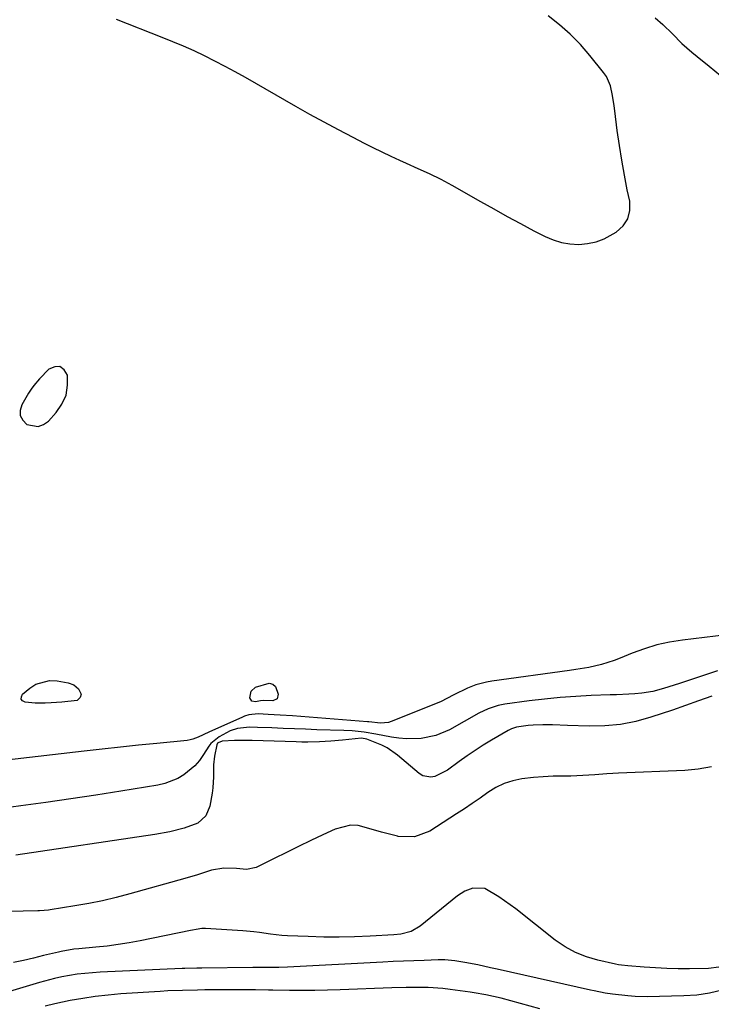
# Model space of a CAD drawing. Units: inches. Extents: x 1889690 to 1895013, y 432603 to 437867.
# Drawn here: x 1891635 to 1891845, y 433580 to 433879 of the extents above; entities that cross this region are included whole.
import ezdxf

# ---------------------------------------------------------------- set-up
doc = ezdxf.new("R2010")
doc.units = ezdxf.units.IN
doc.header["$MEASUREMENT"] = 0
for name, color, linetype in [('1', 7, 'Continuous'), ('7', 7, 'Continuous'), ('8', 7, 'Continuous')]:
    doc.layers.add(name, color=color, linetype=linetype)

msp = doc.modelspace()

# ---------------------------------------------------------------- linework, layer by layer
at = {"layer": '1', "color": 18}
msp.add_polyline3d([(1891647.66, 433773.83, 1882), (1891646.1, 433773.76, 1882), (1891644.32, 433773, 1882), (1891641.5, 433770.12, 1882), (1891639.7, 433768.04, 1882), (1891638.91, 433766.92, 1882), (1891638.17, 433765.75, 1882), (1891636.08, 433762.19, 1882), (1891635.61, 433760.49, 1882), (1891635.63, 433758.91, 1882), (1891636.37, 433757.53, 1882), (1891637.61, 433756.27, 1882), (1891641.07, 433755.58, 1882), (1891642.66, 433756.19, 1882), (1891644.18, 433757.26, 1882), (1891646.55, 433759.89, 1882), (1891648.28, 433762.45, 1882), (1891649.51, 433765.17, 1882), (1891649.96, 433768.12, 1882), (1891649.91, 433771.21, 1882), (1891648.9, 433772.87, 1882), (1891647.66, 433773.83, 1882)], dxfattribs=at)
at = {"layer": '7', "color": 18}
for points in [[(1891664.76, 433879.22, 1882), (1891678.59, 433873.82, 1882), (1891681.84, 433872.51, 1882), (1891685.07, 433871.14, 1882), (1891688.26, 433869.7, 1882), (1891691.44, 433868.2, 1882), (1891694.57, 433866.63, 1882), (1891697.69, 433865.02, 1882), (1891700.77, 433863.35, 1882), (1891703.83, 433861.64, 1882), (1891719.12, 433852.88, 1882), (1891723.42, 433850.45, 1882), (1891727.75, 433848.06, 1882), (1891732.1, 433845.72, 1882), (1891736.48, 433843.43, 1882), (1891739.94, 433841.64, 1882), (1891742.61, 433840.28, 1882), (1891745.3, 433838.96, 1882), (1891748.01, 433837.67, 1882), (1891750.73, 433836.42, 1882), (1891752.7, 433835.53, 1882), (1891756.2, 433833.96, 1882), (1891759.71, 433832.39, 1882), (1891763.18, 433830.74, 1882), (1891766.56, 433828.92, 1882), (1891775.29, 433823.92, 1882), (1891779.31, 433821.65, 1882), (1891783.34, 433819.41, 1882), (1891787.4, 433817.22, 1882), (1891791.47, 433815.05, 1882), (1891794.83, 433813.29, 1882), (1891797.28, 433812.23, 1882), (1891799.8, 433811.43, 1882), (1891802.41, 433811.02, 1882), (1891805.08, 433810.86, 1882), (1891807.74, 433811.13, 1882), (1891810.32, 433811.66, 1882), (1891812.78, 433812.6, 1882), (1891816.44, 433814.59, 1882), (1891818.51, 433816.49, 1882), (1891819.98, 433818.66, 1882), (1891820.55, 433821.22, 1882), (1891820.52, 433824.03, 1882), (1891819.8, 433827.45, 1882), (1891818.92, 433831.92, 1882), (1891818.11, 433836.41, 1882), (1891817.4, 433840.92, 1882), (1891816.77, 433845.44, 1882), (1891816.01, 433851.41, 1882), (1891815.8, 433852.95, 1882), (1891815.34, 433856.04, 1882), (1891814.71, 433859.06, 1882), (1891813.46, 433861.82, 1882), (1891812.6, 433863.08, 1882), (1891808.44, 433868.26, 1882), (1891805.56, 433871.57, 1882), (1891802.51, 433874.7, 1882), (1891799.22, 433877.57, 1882), (1891795.77, 433880.27, 1882)], [(1891828.25, 433879.67, 1882), (1891830.53, 433877.59, 1882), (1891833.47, 433874.78, 1882), (1891836.35, 433871.91, 1882), (1891839.38, 433869.2, 1882), (1891840.95, 433867.92, 1882), (1891844.67, 433865, 1882), (1891848.04, 433862.19, 1882)], [(1891856.59, 433693.22, 1882), (1891836.51, 433690.81, 1882), (1891832.61, 433690.17, 1882), (1891828.76, 433689.33, 1882), (1891825, 433688.18, 1882), (1891821.29, 433686.81, 1882), (1891817.62, 433685.29, 1882), (1891815.77, 433684.58, 1882), (1891812, 433683.4, 1882), (1891808.12, 433682.52, 1882), (1891804.23, 433681.84, 1882), (1891802.27, 433681.55, 1882), (1891778.73, 433678.35, 1882), (1891777.08, 433678.06, 1882), (1891773.86, 433677.19, 1882), (1891771.29, 433676.2, 1882), (1891767.2, 433674.13, 1882), (1891763.11, 433672.08, 1882), (1891748.15, 433666.04, 1882), (1891747.36, 433665.78, 1882), (1891744.94, 433665.56, 1882), (1891741.36, 433665.97, 1882), (1891740.98, 433666, 1882), (1891718.22, 433667.77, 1882), (1891714.51, 433668.03, 1882), (1891710.8, 433668.25, 1882), (1891707.8, 433668.39, 1882), (1891705.02, 433668.09, 1882), (1891703.68, 433667.69, 1882), (1891703.03, 433667.43, 1882), (1891692.88, 433662.88, 1882), (1891689.64, 433661.33, 1882), (1891687.99, 433660.68, 1882), (1891687.13, 433660.48, 1882), (1891686.25, 433660.34, 1882), (1891677.02, 433659.44, 1882), (1891671.51, 433658.88, 1882), (1891666, 433658.31, 1882), (1891660.49, 433657.7, 1882), (1891654.99, 433657.07, 1882), (1891631.42, 433654.32, 1882)], [(1891654.15, 433674.42, 1884), (1891653.84, 433673.34, 1884), (1891652.94, 433672.5, 1884), (1891648.24, 433671.93, 1884), (1891645, 433671.76, 1884), (1891643.14, 433671.68, 1884), (1891640.1, 433671.68, 1884), (1891637.08, 433671.95, 1884), (1891636.35, 433672.38, 1884), (1891635.94, 433672.91, 1884), (1891635.99, 433673.58, 1884), (1891636.35, 433674.34, 1884), (1891638.52, 433676.23, 1884), (1891640.4, 433677.45, 1884), (1891644.53, 433678.57, 1884), (1891646.78, 433678.47, 1884), (1891650.15, 433677.83, 1884), (1891651.91, 433677.17, 1884), (1891653.34, 433675.95, 1884), (1891654.15, 433674.42, 1884)], [(1891705.66, 433675.34, 1884), (1891707, 433676.46, 1884), (1891711.18, 433677.7, 1884), (1891712.26, 433677.45, 1884), (1891713.06, 433676.68, 1884), (1891713.91, 433674.42, 1884), (1891713.56, 433672.99, 1884), (1891712.23, 433672.38, 1884), (1891709.55, 433672.46, 1884), (1891708.47, 433672.39, 1884), (1891706.99, 433672.01, 1884), (1891705.84, 433672.22, 1884), (1891705.27, 433673.24, 1884), (1891705.66, 433675.34, 1884)], [(1891845.4, 433673.78, 1878), (1891841.43, 433672.33, 1878), (1891837.47, 433670.89, 1878), (1891833.47, 433669.53, 1878), (1891826.96, 433667.38, 1878), (1891822.36, 433666.13, 1878), (1891817.71, 433665.21, 1878), (1891813, 433664.78, 1878), (1891808.23, 433664.68, 1878), (1891801.61, 433664.89, 1878), (1891797.14, 433665.04, 1878), (1891794.16, 433665.12, 1878), (1891791.2, 433664.97, 1878), (1891789.72, 433664.82, 1878), (1891786.15, 433664.33, 1878), (1891784.67, 433663.88, 1878), (1891783.63, 433663.36, 1878), (1891778.6, 433660.4, 1878), (1891776.1, 433658.87, 1878), (1891773.63, 433657.29, 1878), (1891771.21, 433655.62, 1878), (1891768.82, 433653.91, 1878), (1891765.21, 433651.3, 1878), (1891761.45, 433649.41, 1878), (1891760.16, 433649.17, 1878), (1891757.75, 433649.59, 1878), (1891756.63, 433650.25, 1878), (1891750.03, 433655.85, 1878), (1891746.96, 433658.05, 1878), (1891745.3, 433658.93, 1878), (1891740.81, 433660.77, 1878), (1891739.18, 433661, 1878), (1891733.42, 433660.45, 1878), (1891729.9, 433660.15, 1878), (1891726.38, 433659.94, 1878), (1891722.85, 433659.84, 1878), (1891721.09, 433659.85, 1878), (1891719.32, 433659.88, 1878), (1891705.99, 433660.29, 1878), (1891703.29, 433660.34, 1878), (1891700.59, 433660.32, 1878), (1891696.85, 433660.16, 1878), (1891695.69, 433659.64, 1878), (1891695.51, 433659.47, 1878), (1891695.3, 433659.02, 1878), (1891694.56, 433655.6, 1878), (1891694.3, 433652.94, 1878), (1891694.3, 433649.26, 1878), (1891694.05, 433645.94, 1878), (1891693.82, 433644.28, 1878), (1891693.13, 433640.37, 1878), (1891691.9, 433637.41, 1878), (1891689.55, 433635.18, 1878), (1891685.35, 433633.67, 1878), (1891680.96, 433632.57, 1878), (1891676.5, 433631.76, 1878), (1891634.25, 433625.54, 1878)], [(1891845.36, 433652.37, 1876), (1891841.33, 433651.58, 1876), (1891837.23, 433651.21, 1876), (1891817.18, 433650.43, 1876), (1891815.36, 433650.34, 1876), (1891813.55, 433650.23, 1876), (1891809.92, 433649.93, 1876), (1891808.11, 433649.77, 1876), (1891804.48, 433649.58, 1876), (1891802.66, 433649.54, 1876), (1891800.3, 433649.52, 1876), (1891797.3, 433649.44, 1876), (1891794.3, 433649.29, 1876), (1891791.32, 433649.04, 1876), (1891787.85, 433648.65, 1876), (1891785.07, 433648.09, 1876), (1891782.4, 433647.25, 1876), (1891779.89, 433646.03, 1876), (1891777.48, 433644.53, 1876), (1891775.14, 433642.85, 1876), (1891772.78, 433641.2, 1876), (1891770.39, 433639.6, 1876), (1891767.98, 433638.02, 1876), (1891759.85, 433632.81, 1876), (1891755.24, 433631.03, 1876), (1891750.3, 433631.18, 1876), (1891750.04, 433631.25, 1876), (1891745.22, 433632.5, 1876), (1891742.83, 433633.22, 1876), (1891738.1, 433634.47, 1876), (1891735.77, 433634.61, 1876), (1891731.2, 433633.45, 1876), (1891727.46, 433631.68, 1876), (1891723.75, 433629.93, 1876), (1891720.05, 433628.15, 1876), (1891716.36, 433626.35, 1876), (1891712.69, 433624.53, 1876), (1891707.2, 433621.8, 1876), (1891704.3, 433621.13, 1876), (1891701.23, 433621.45, 1876), (1891697.4, 433621.59, 1876), (1891693.66, 433620.91, 1876), (1891689.06, 433619.44, 1876), (1891687.29, 433618.92, 1876), (1891685.51, 433618.41, 1876), (1891668.86, 433613.75, 1876), (1891664.74, 433612.67, 1876), (1891660.59, 433611.69, 1876), (1891656.41, 433610.85, 1876), (1891652.2, 433610.11, 1876), (1891644.68, 433608.92, 1876), (1891644.22, 433608.85, 1876), (1891642.85, 433608.71, 1876), (1891641.46, 433608.64, 1876), (1891641, 433608.63, 1876), (1891623.06, 433608.2, 1876)], [(1891847.56, 433591.54, 1874), (1891844.4, 433591.15, 1874), (1891838.63, 433591.06, 1874), (1891835.19, 433591.06, 1874), (1891831.76, 433591.12, 1874), (1891828.33, 433591.28, 1874), (1891824.91, 433591.5, 1874), (1891819.93, 433591.9, 1874), (1891818.06, 433592.11, 1874), (1891817.14, 433592.27, 1874), (1891816.22, 433592.45, 1874), (1891810.88, 433593.61, 1874), (1891807.41, 433594.62, 1874), (1891804.07, 433595.92, 1874), (1891800.94, 433597.67, 1874), (1891797.95, 433599.71, 1874), (1891785.98, 433609.18, 1874), (1891784.3, 433610.46, 1874), (1891780.83, 433612.89, 1874), (1891776.53, 433615.39, 1874), (1891772.9, 433615.51, 1874), (1891770.5, 433614.54, 1874), (1891769.39, 433613.87, 1874), (1891768.32, 433613.12, 1874), (1891756.94, 433603.94, 1874), (1891754.19, 433602.35, 1874), (1891751.09, 433601.53, 1874), (1891748.95, 433601.3, 1874), (1891741.75, 433600.91, 1874), (1891737.07, 433600.73, 1874), (1891732.38, 433600.64, 1874), (1891727.7, 433600.67, 1874), (1891723.02, 433600.79, 1874), (1891716.68, 433601.04, 1874), (1891714.98, 433601.14, 1874), (1891711.59, 433601.49, 1874), (1891708.22, 433601.99, 1874), (1891706.53, 433602.21, 1874), (1891703.14, 433602.52, 1874), (1891691.82, 433603.24, 1874), (1891690.67, 433603.25, 1874), (1891688.97, 433602.99, 1874), (1891687.84, 433602.76, 1874), (1891687.27, 433602.65, 1874), (1891672.02, 433599.53, 1874), (1891668.69, 433598.9, 1874), (1891665.34, 433598.36, 1874), (1891661.97, 433597.93, 1874), (1891658.6, 433597.57, 1874), (1891653.38, 433597.12, 1874), (1891651.83, 433596.95, 1874), (1891647.99, 433596.3, 1874), (1891647.23, 433596.12, 1874), (1891642.69, 433595.01, 1874), (1891639.66, 433594.29, 1874), (1891636.62, 433593.58, 1874), (1891633.58, 433592.9, 1874)], [(1891848.58, 433584.49, 1872), (1891844.78, 433583.59, 1872), (1891840.9, 433583.05, 1872), (1891836.97, 433582.77, 1872), (1891825.82, 433582.49, 1872), (1891822.16, 433582.64, 1872), (1891819.97, 433582.83, 1872), (1891815.3, 433583.3, 1872), (1891813.07, 433583.66, 1872), (1891809.76, 433584.33, 1872), (1891808.65, 433584.58, 1872), (1891780.29, 433590.93, 1872), (1891778.33, 433591.36, 1872), (1891774.41, 433592.19, 1872), (1891770.51, 433592.98, 1872), (1891767.5, 433593.47, 1872), (1891764.46, 433593.71, 1872), (1891763.44, 433593.73, 1872), (1891762.43, 433593.71, 1872), (1891758.2, 433593.59, 1872), (1891755.06, 433593.49, 1872), (1891751.93, 433593.37, 1872), (1891748.8, 433593.23, 1872), (1891745.67, 433593.07, 1872), (1891716.69, 433591.53, 1872), (1891714.1, 433591.43, 1872), (1891709.83, 433591.41, 1872), (1891707.57, 433591.43, 1872), (1891706.22, 433591.43, 1872), (1891690.72, 433591.24, 1872), (1891689.23, 433591.21, 1872), (1891685.51, 433591.13, 1872), (1891684.77, 433591.1, 1872), (1891659.83, 433589.99, 1872), (1891657.5, 433589.84, 1872), (1891652.87, 433589.35, 1872), (1891648.27, 433588.56, 1872), (1891646, 433588.07, 1872), (1891641.49, 433586.87, 1872), (1891630.36, 433583.53, 1872)]]:
    msp.add_polyline3d(points, dxfattribs=at)
at = {"layer": '8', "color": 18}
for points in [[(1891847.17, 433681.44, 1880), (1891835.66, 433677.59, 1880), (1891832.42, 433676.56, 1880), (1891830.79, 433676.07, 1880), (1891827.5, 433675.21, 1880), (1891824.16, 433674.66, 1880), (1891822.11, 433674.49, 1880), (1891820.24, 433674.38, 1880), (1891816.48, 433674.21, 1880), (1891814.6, 433674.14, 1880), (1891808.88, 433673.94, 1880), (1891804.14, 433673.7, 1880), (1891799.42, 433673.37, 1880), (1891794.7, 433672.91, 1880), (1891789.99, 433672.35, 1880), (1891782.67, 433671.37, 1880), (1891780.61, 433670.98, 1880), (1891777.63, 433669.97, 1880), (1891774.79, 433668.59, 1880), (1891765.85, 433663.58, 1880), (1891761.72, 433661.81, 1880), (1891757.3, 433660.94, 1880), (1891752.76, 433660.84, 1880), (1891750.5, 433661.04, 1880), (1891748.24, 433661.36, 1880), (1891743.55, 433662.23, 1880), (1891739.93, 433662.8, 1880), (1891736.28, 433663.2, 1880), (1891733.84, 433663.33, 1880), (1891725.58, 433663.6, 1880), (1891722.18, 433663.71, 1880), (1891718.78, 433663.84, 1880), (1891715.38, 433663.97, 1880), (1891711.99, 433664.11, 1880), (1891707.64, 433664.31, 1880), (1891705.2, 433664.32, 1880), (1891701.57, 433663.94, 1880), (1891699.28, 433663.21, 1880), (1891695.94, 433661.47, 1880), (1891693.49, 433659.43, 1880), (1891692.85, 433658.57, 1880), (1891691.22, 433656.03, 1880), (1891689.96, 433654.29, 1880), (1891688.56, 433652.67, 1880), (1891685.28, 433649.91, 1880), (1891683.42, 433648.82, 1880), (1891679.47, 433647.24, 1880), (1891677.38, 433646.76, 1880), (1891666.13, 433644.91, 1880), (1891658.55, 433643.71, 1880), (1891650.97, 433642.56, 1880), (1891643.37, 433641.48, 1880), (1891635.77, 433640.44, 1880), (1891623.97, 433638.9, 1880)], [(1891793.31, 433578.9, 1870), (1891781.53, 433582.06, 1870), (1891779.2, 433582.65, 1870), (1891776.85, 433583.15, 1870), (1891773.29, 433583.76, 1870), (1891772.1, 433583.93, 1870), (1891766.04, 433584.74, 1870), (1891763.84, 433585, 1870), (1891759.42, 433585.31, 1870), (1891754.98, 433585.38, 1870), (1891752.75, 433585.36, 1870), (1891748.31, 433585.24, 1870), (1891732.73, 433584.62, 1870), (1891728.88, 433584.5, 1870), (1891725.03, 433584.42, 1870), (1891721.18, 433584.41, 1870), (1891717.33, 433584.43, 1870), (1891712.26, 433584.51, 1870), (1891710.94, 433584.53, 1870), (1891707, 433584.62, 1870), (1891704.37, 433584.67, 1870), (1891703.05, 433584.67, 1870), (1891701.73, 433584.67, 1870), (1891696.1, 433584.64, 1870), (1891691.6, 433584.6, 1870), (1891689.35, 433584.57, 1870), (1891684.86, 433584.47, 1870), (1891680.37, 433584.29, 1870), (1891678.12, 433584.16, 1870), (1891666.1, 433583.38, 1870), (1891662.25, 433583.05, 1870), (1891658.4, 433582.62, 1870), (1891654.58, 433582.05, 1870), (1891650.77, 433581.38, 1870), (1891646.08, 433580.41, 1870), (1891643.22, 433579.72, 1870)]]:
    msp.add_polyline3d(points, dxfattribs=at)

doc.saveas('drawing.dxf')
